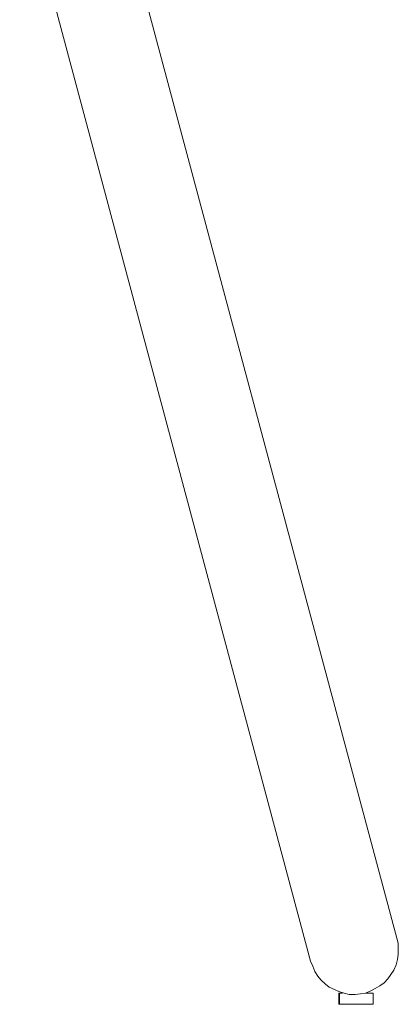
# Model space of a CAD drawing. Units: inches. Extents: x 3 to 285, y 3 to 141.
# Drawn here: x 229 to 237, y 29 to 52 of the extents above; entities that cross this region are included whole.
import ezdxf

# ---------------------------------------------------------------- set-up
doc = ezdxf.new("R2010")
doc.units = ezdxf.units.IN
doc.header["$MEASUREMENT"] = 0
doc.layers.add('Layer 1', color=7, linetype='Continuous')

# ---------------------------------------------------------------- blocks, each defined once
blk = doc.blocks.new('block 5')
at = {"layer": 'Layer 1', "color": 7, "lineweight": 18, "true_color": 0xffffff}
for points in [[(230.7, 55.283), (237.217, 30.95)], [(235.283, 30.433), (228.767, 54.767)], [(237.217, 30.95), (237.25, 30.833), (237.25, 30.7), (237.25, 30.583), (237.233, 30.467), (237.2, 30.35), (237.15, 30.233), (237.083, 30.133), (237.017, 30.033), (236.933, 29.95), (236.833, 29.883), (236.733, 29.817), (236.633, 29.767), (236.517, 29.717), (236.4, 29.7), (236.283, 29.683), (236.15, 29.683), (236.033, 29.717), (235.917, 29.75), (235.817, 29.8), (235.7, 29.85), (235.617, 29.917), (235.517, 30.017), (235.45, 30.1), (235.383, 30.2), (235.333, 30.317), (235.283, 30.433)], [(235.917, 29.717), (235.917, 29.717), (235.933, 29.717)], [(235.917, 29.717), (235.917, 29.467)], [(235.933, 29.717), (235.933, 29.717), (235.967, 29.717), (236, 29.717)], [(235.933, 29.717), (235.933, 29.467)], [(236.517, 29.717), (236.517, 29.717), (236.567, 29.717), (236.617, 29.717), (236.65, 29.717), (236.683, 29.717)], [(236.683, 29.467), (236.683, 29.717)], [(235.917, 29.467), (235.917, 29.467), (235.933, 29.467)], [(235.933, 29.467), (235.933, 29.467), (235.967, 29.467), (236, 29.467), (236.05, 29.467), (236.1, 29.467), (236.167, 29.467), (236.233, 29.467), (236.317, 29.467), (236.383, 29.467), (236.45, 29.467), (236.517, 29.467), (236.567, 29.467), (236.617, 29.467), (236.65, 29.467), (236.683, 29.467)]]:
    blk.add_lwpolyline(points, dxfattribs=at)

msp = doc.modelspace()

# ---------------------------------------------------------------- block references
at = {"layer": 'Layer 1'}
msp.add_blockref('block 5', (0, 0), dxfattribs=at)

doc.saveas('drawing.dxf')
